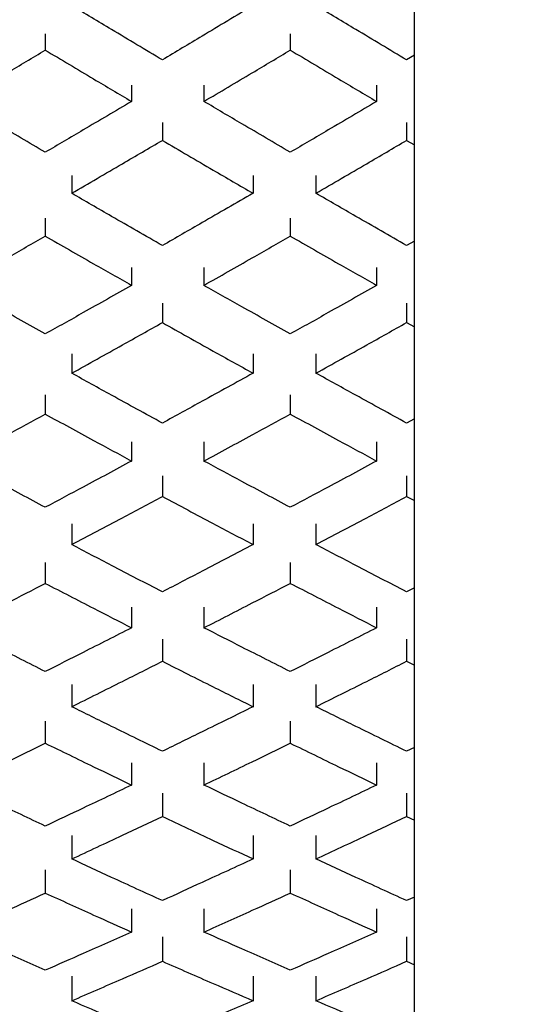
# Model space of a CAD drawing. Units: inches. Extents: x 1.7 to 14.5, y 1.1 to 9.6.
# Drawn here: x 8.1 to 8.2, y 2.4 to 2.4 of the extents above; entities that cross this region are included whole.
import ezdxf

# ---------------------------------------------------------------- set-up
doc = ezdxf.new("R2010")
doc.units = ezdxf.units.IN
doc.header["$MEASUREMENT"] = 0
doc.styles.add('SLDTEXTSTYLE1', font='TXT', dxfattribs={"width": 0.75})
doc.dimstyles.new('SLDDIMSTYLE1', dxfattribs={"dimtxt": 0.137795, "dimasz": 0.14, "dimexe": 0, "dimexo": 0.0625, "dimgap": 0.034449, "dimtad": 0, "dimtih": 1, "dimtoh": 1, "dimdec": 6, "dimlfac": 5, "dimrnd": 1e-09, "dimzin": 12, "dimdsep": 46, "dimlunit": 5, "dimtxsty": 'SLDTEXTSTYLE1', "dimblk1": 'CLOSED', "dimblk2": 'CLOSED', "dimsah": 1, "dimcen": 0.09, "dimadec": 0, "dimazin": 3, "dimtfac": 1, "dimtofl": 0, "dimtmove": 0, "dimatfit": 3, "dimldrblk": 'CLOSED', "dimfxl": 0, "dimfrac": 2, "dimtolj": 1, "dimtzin": 12, "dimarcsym": 0})
doc.dimstyles.new('SLDDIMSTYLE2', dxfattribs={"dimtxt": 0.137795, "dimasz": 0.14, "dimexe": 0, "dimexo": 0.0625, "dimgap": 0.034449, "dimtad": 0, "dimtih": 1, "dimtoh": 1, "dimlfac": 5, "dimrnd": 1e-09, "dimzin": 12, "dimdsep": 46, "dimlunit": 5, "dimtxsty": 'SLDTEXTSTYLE1', "dimblk1": 'CLOSED', "dimblk2": 'CLOSED', "dimsah": 1, "dimcen": 0.09, "dimadec": 0, "dimazin": 3, "dimtfac": 1, "dimtofl": 0, "dimtmove": 0, "dimatfit": 3, "dimldrblk": 'CLOSED', "dimfxl": 0, "dimfrac": 2, "dimtolj": 1, "dimtzin": 12, "dimarcsym": 0})

# ---------------------------------------------------------------- blocks, each defined once
blk = doc.blocks.new('_Closed')
at = {"color": 0, "linetype": 'ByBlock', "lineweight": -2}
for p, q in [((-1, 0.166667), (0, 0)), ((-1, 0.166667), (-1, -0.166667)), ((0, 0), (-1, -0.166667)), ((0, 0), (-1, 0))]:
    blk.add_line(p, q, dxfattribs=at)
blk = doc.blocks.new('_D_5')
at = {"color": 7, "linetype": 'Continuous', "lineweight": 0}
for p, q in [((10.321388, 4.346295), (7.026112, 4.346295)), ((7.065482, 4.346295), (7.065482, 3.137634)), ((7.067779, 2.971572), (7.209976, 2.971572)), ((7.065482, 1.568581), (7.065482, 2.777242)), ((8.116663, 1.568581), (7.026112, 1.568581))]:
    blk.add_line(p, q, dxfattribs=at)
at = {"color": 7, "linetype": 'Continuous', "lineweight": 18, "xscale": 0.14, "yscale": 0.14}
for p, rotation in [((7.065482, 4.346295, 0.109757), 90.0000000000004), ((7.065482, 1.568581, 0.109757), 270.0000000000004)]:
    blk.add_blockref('_Closed', p, dxfattribs=dict(at, rotation=rotation))
at = {"color": 7, "linetype": 'Continuous', "lineweight": 18, "attachment_point": 1, "style": 'SLDTEXTSTYLE1'}
for s, insert, char_height in [('7', (7.08797, 3.137085), 0.137795), ('"', (7.230167, 3.036408), 0.137795), ('13', (6.843957, 3.036408), 0.1377953), ('8', (7.08797, 2.95487), 0.137795)]:
    blk.add_mtext(s, dxfattribs=dict(at, insert=insert, char_height=char_height))
blk = doc.blocks.new('_D_6')
at = {"color": 7, "linetype": 'Continuous', "lineweight": 0}
for p, q in [((8.578662, 3.771492), (7.498553, 3.771492)), ((7.537923, 3.771492), (7.537923, 2.779412)), ((7.537923, 1.568581), (7.537923, 2.560662)), ((8.116663, 1.568581), (7.498553, 1.568581))]:
    blk.add_line(p, q, dxfattribs=at)
at = {"color": 7, "linetype": 'Continuous', "lineweight": 18, "xscale": 0.14, "yscale": 0.14}
for p, rotation in [((7.537923, 3.771492, 0.109757), 90.0000000000004), ((7.537923, 1.568581, 0.109757), 270.0000000000004)]:
    blk.add_blockref('_Closed', p, dxfattribs=dict(at, rotation=rotation))
at = {"color": 7, "linetype": 'Continuous', "lineweight": 18, "insert": (7.407687, 2.738289), "char_height": 0.1377953, "attachment_point": 1, "style": 'SLDTEXTSTYLE1'}
blk.add_mtext('11"', dxfattribs=at)

msp = doc.modelspace()

# ---------------------------------------------------------------- linework, layer by layer
at = {"color": 7, "linetype": 'Continuous', "lineweight": 25}
for p, q in [((8.15603336, 1.5685813), (8.15603336, 3.3273172)), ((8.13199303, 2.44738894), (8.13199303, 2.44633401)), ((8.1479502, 2.44738894), (8.1479502, 2.44633401)), ((8.15603336, 2.44599808), (8.15552552, 2.44569445)), ((8.13761566, 2.44404663), (8.13761566, 2.44299185)), ((8.14232757, 2.44404663), (8.14232757, 2.44299185)), ((8.15357283, 2.44404663), (8.15357283, 2.44299185)), ((8.13962001, 2.44162011), (8.13962001, 2.4404616)), ((8.15552552, 2.44162011), (8.15552552, 2.4404616)), ((8.15552552, 2.4404616), (8.15603336, 2.44016457)), ((8.13371449, 2.43817472), (8.13371449, 2.43701708)), ((8.14552552, 2.43817472), (8.14552552, 2.43701708)), ((8.14962001, 2.43817472), (8.14962001, 2.43701708)), ((8.13199303, 2.43538716), (8.13199303, 2.43422993)), ((8.1479502, 2.43538716), (8.1479502, 2.43422993)), ((8.15603336, 2.43390765), (8.15552552, 2.43361626)), ((8.13761566, 2.4321821), (8.13761566, 2.43102504)), ((8.14232757, 2.4321821), (8.14232757, 2.43102504)), ((8.15357283, 2.4321821), (8.15357283, 2.43102504)), ((8.13962001, 2.42985841), (8.13962001, 2.42860207)), ((8.15552552, 2.42985841), (8.15552552, 2.42860207)), ((8.15552552, 2.42860207), (8.15603336, 2.42831794)), ((8.13371449, 2.4265638), (8.13371449, 2.42530839)), ((8.14552552, 2.4265638), (8.14552552, 2.42530839)), ((8.14962001, 2.4265638), (8.14962001, 2.42530839)), ((8.13199303, 2.42390242), (8.13199303, 2.42264746)), ((8.1479502, 2.42390242), (8.1479502, 2.42264746)), ((8.15603336, 2.42234012), (8.15552552, 2.4220621)), ((8.13761566, 2.42084727), (8.13761566, 2.4195925)), ((8.14232757, 2.42084727), (8.14232757, 2.4195925)), ((8.15357283, 2.42084727), (8.15357283, 2.4195925)), ((8.13962001, 2.41863559), (8.13962001, 2.41728637)), ((8.15552552, 2.41863559), (8.15552552, 2.41728637)), ((8.15552552, 2.41728637), (8.15603336, 2.41701626)), ((8.13371449, 2.41550475), (8.13371449, 2.41415653)), ((8.14552552, 2.41550475), (8.14552552, 2.41415653)), ((8.14962001, 2.41550475), (8.14962001, 2.41415653)), ((8.13199303, 2.41298006), (8.13199303, 2.41163233)), ((8.1479502, 2.41298006), (8.1479502, 2.41163233)), ((8.15603336, 2.41134113), (8.15552552, 2.41107758)), ((8.13761566, 2.41008687), (8.13761566, 2.40873934)), ((8.14232757, 2.41008687), (8.14232757, 2.40873934)), ((8.15357283, 2.41008687), (8.15357283, 2.40873934)), ((8.13962001, 2.40799593), (8.13962001, 2.40655916)), ((8.15552552, 2.40799593), (8.15552552, 2.40655916)), ((8.15552552, 2.40655916), (8.15603336, 2.40630414)), ((8.13371449, 2.40504121), (8.13371449, 2.4036055)), ((8.14552552, 2.40504121), (8.14552552, 2.4036055)), ((8.14962001, 2.40504121), (8.14962001, 2.4036055)), ((8.13199303, 2.40266319), (8.13199303, 2.401228)), ((8.1479502, 2.40266319), (8.1479502, 2.401228)), ((8.15603336, 2.40095408), (8.15552552, 2.40070605)), ((8.13761566, 2.39994338), (8.13761566, 2.3985084)), ((8.14232757, 2.39994338), (8.14232757, 2.3985084)), ((8.15357283, 2.39994338), (8.15357283, 2.3985084)), ((8.13962001, 2.39798142), (8.13962001, 2.39646277)), ((8.15552552, 2.39798142), (8.15552552, 2.39646277)), ((8.15552552, 2.39646277), (8.15603336, 2.39622384)), ((8.13371449, 2.39521449), (8.13371449, 2.39369696)), ((8.14552552, 2.39521449), (8.14552552, 2.39369696)), ((8.14962001, 2.39521449), (8.14962001, 2.39369696)), ((8.13199303, 2.39299251), (8.13199303, 2.39147552)), ((8.1479502, 2.39299251), (8.1479502, 2.39147552)), ((8.15603336, 2.39121998), (8.15552552, 2.39098845)), ((8.13761566, 2.39045681), (8.13761566, 2.38894005)), ((8.14232757, 2.39045681), (8.14232757, 2.38894005)), ((8.15357283, 2.39045681), (8.15357283, 2.38894005)), ((8.13962001, 2.38863158), (8.13962001, 2.38703704)), ((8.15552552, 2.38863158), (8.15552552, 2.38703704)), ((8.15552552, 2.38703704), (8.15603336, 2.38681515)), ((8.13371449, 2.38606336), (8.13371449, 2.38447)), ((8.14552552, 2.38606336), (8.14552552, 2.38447)), ((8.14962001, 2.38606336), (8.14962001, 2.38447))]:
    msp.add_line(p, q, dxfattribs=at)
for points, knots in [([(8.13962001, 2.44569445), (8.13851752, 2.44635301), (8.13654892, 2.44752894), (8.13458052, 2.44871469), (8.13371449, 2.44923638)], [0, 0, 0, 0, 0.56003467, 1, 1, 1, 1]), ([(8.14552552, 2.44923638), (8.14442327, 2.44857262), (8.14245486, 2.44738725), (8.14048626, 2.44621172), (8.13962001, 2.44569445)], [0, 0, 0, 0, 0.55996692, 1, 1, 1, 1]), ([(8.15552552, 2.44569445), (8.15442303, 2.44635301), (8.15245443, 2.44752894), (8.15048603, 2.44871469), (8.14962001, 2.44923638)], [0, 0, 0, 0, 0.56003467, 1, 1, 1, 1]), ([(8.1263704, 2.44299185), (8.12742, 2.44361332), (8.12929424, 2.44472307), (8.13116842, 2.44584179), (8.13199303, 2.44633401)], [0, 0, 0, 0, 0.5600128, 1, 1, 1, 1]), ([(8.13199303, 2.44633401), (8.13304255, 2.44570774), (8.13491673, 2.44458938), (8.13679097, 2.44347999), (8.13761566, 2.44299185)], [0, 0, 0, 0, 0.559988645, 1, 1, 1, 1]), ([(8.14232757, 2.44299185), (8.14337717, 2.44361332), (8.14525141, 2.44472307), (8.14712559, 2.44584179), (8.1479502, 2.44633401)], [0, 0, 0, 0, 0.560012804, 1, 1, 1, 1]), ([(8.1479502, 2.44633401), (8.14899972, 2.44570774), (8.1508739, 2.44458938), (8.15274814, 2.44347999), (8.15357283, 2.44299185)], [0, 0, 0, 0, 0.559988645, 1, 1, 1, 1]), ([(8.13199303, 2.43968576), (8.13094351, 2.44030045), (8.12906933, 2.44139813), (8.12719509, 2.44250487), (8.1263704, 2.44299185)], [0, 0, 0, 0, 0.55998865, 1, 1, 1, 1]), ([(8.13761566, 2.44299185), (8.13656606, 2.44237226), (8.13469181, 2.44126588), (8.13281764, 2.44016856), (8.13199303, 2.43968576)], [0, 0, 0, 0, 0.5600128, 1, 1, 1, 1]), ([(8.1479502, 2.43968576), (8.14690068, 2.44030045), (8.1450265, 2.44139813), (8.14315226, 2.44250487), (8.14232757, 2.44299185)], [0, 0, 0, 0, 0.55998865, 1, 1, 1, 1]), ([(8.15357283, 2.44299185), (8.15252323, 2.44237226), (8.15064898, 2.44126588), (8.14877481, 2.44016856), (8.1479502, 2.43968576)], [0, 0, 0, 0, 0.5600128, 1, 1, 1, 1]), ([(8.13371449, 2.43701708), (8.13481707, 2.43765724), (8.13678575, 2.43880027), (8.13875407, 2.43995402), (8.13962001, 2.4404616)], [0, 0, 0, 0, 0.56006138, 1, 1, 1, 1]), ([(8.13962001, 2.4404616), (8.14072216, 2.43981581), (8.14269049, 2.43866248), (8.14465918, 2.43751989), (8.14552552, 2.43701708)], [0, 0, 0, 0, 0.55994022, 1, 1, 1, 1]), ([(8.14962001, 2.43701708), (8.15072259, 2.43765724), (8.15269126, 2.43880027), (8.15465958, 2.43995402), (8.15552552, 2.4404616)], [0, 0, 0, 0, 0.56006138, 1, 1, 1, 1]), ([(8.13962001, 2.43361626), (8.13851752, 2.43424821), (8.13654892, 2.43537663), (8.13458052, 2.43651586), (8.13371449, 2.43701708)], [0, 0, 0, 0, 0.56003467, 1, 1, 1, 1]), ([(8.14552552, 2.43701708), (8.14442327, 2.43637939), (8.14245486, 2.43524059), (8.14048626, 2.43411261), (8.13962001, 2.43361626)], [0, 0, 0, 0, 0.55996692, 1, 1, 1, 1]), ([(8.15552552, 2.43361626), (8.15442303, 2.43424821), (8.15245443, 2.43537663), (8.15048603, 2.43651586), (8.14962001, 2.43701708)], [0, 0, 0, 0, 0.56003467, 1, 1, 1, 1]), ([(8.1263704, 2.43102504), (8.12742, 2.43162065), (8.12929424, 2.43268422), (8.13116842, 2.43375764), (8.13199303, 2.43422993)], [0, 0, 0, 0, 0.5600128, 1, 1, 1, 1]), ([(8.13199303, 2.43422993), (8.13304255, 2.43362905), (8.13491673, 2.43255602), (8.13679097, 2.43149285), (8.13761566, 2.43102504)], [0, 0, 0, 0, 0.55998865, 1, 1, 1, 1]), ([(8.14232757, 2.43102504), (8.14337717, 2.43162065), (8.14525141, 2.43268422), (8.14712559, 2.43375764), (8.1479502, 2.43422993)], [0, 0, 0, 0, 0.5600128, 1, 1, 1, 1]), ([(8.1479502, 2.43422993), (8.14899972, 2.43362905), (8.1508739, 2.43255602), (8.15274814, 2.43149285), (8.15357283, 2.43102504)], [0, 0, 0, 0, 0.55998865, 1, 1, 1, 1]), ([(8.13199303, 2.42785971), (8.13094351, 2.4284479), (8.12906933, 2.42949824), (8.12719509, 2.43055851), (8.1263704, 2.43102504)], [0, 0, 0, 0, 0.559988645, 1, 1, 1, 1]), ([(8.13761566, 2.43102504), (8.13656606, 2.4304315), (8.13469181, 2.42937162), (8.13281764, 2.42832168), (8.13199303, 2.42785971)], [0, 0, 0, 0, 0.560012804, 1, 1, 1, 1]), ([(8.1479502, 2.42785971), (8.14690068, 2.4284479), (8.1450265, 2.42949824), (8.14315226, 2.43055851), (8.14232757, 2.43102504)], [0, 0, 0, 0, 0.55998865, 1, 1, 1, 1]), ([(8.15357283, 2.43102504), (8.15252323, 2.4304315), (8.15064898, 2.42937162), (8.14877481, 2.42832168), (8.1479502, 2.42785971)], [0, 0, 0, 0, 0.5600128, 1, 1, 1, 1]), ([(8.13371449, 2.42530839), (8.13481707, 2.42592014), (8.13678575, 2.42701244), (8.13875407, 2.4281164), (8.13962001, 2.42860207)], [0, 0, 0, 0, 0.56006138, 1, 1, 1, 1]), ([(8.13962001, 2.42860207), (8.14072216, 2.42798418), (8.14269049, 2.42688069), (8.14465918, 2.42578886), (8.14552552, 2.42530839)], [0, 0, 0, 0, 0.55994022, 1, 1, 1, 1]), ([(8.14962001, 2.42530839), (8.15072259, 2.42592014), (8.15269126, 2.42701244), (8.15465958, 2.4281164), (8.15552552, 2.42860207)], [0, 0, 0, 0, 0.56006138, 1, 1, 1, 1]), ([(8.13962001, 2.4220621), (8.13851752, 2.42266496), (8.13654892, 2.42374142), (8.13458052, 2.42482962), (8.13371449, 2.42530839)], [0, 0, 0, 0, 0.560034675, 1, 1, 1, 1]), ([(8.14552552, 2.42530839), (8.14442327, 2.42469929), (8.14245486, 2.42361157), (8.14048626, 2.42253557), (8.13962001, 2.4220621)], [0, 0, 0, 0, 0.559966924, 1, 1, 1, 1]), ([(8.15552552, 2.4220621), (8.15442303, 2.42266496), (8.15245443, 2.42374142), (8.15048603, 2.42482962), (8.14962001, 2.42530839)], [0, 0, 0, 0, 0.560034675, 1, 1, 1, 1]), ([(8.1263704, 2.4195925), (8.12742, 2.4201599), (8.12929424, 2.42117309), (8.13116842, 2.42219697), (8.13199303, 2.42264746)], [0, 0, 0, 0, 0.560012804, 1, 1, 1, 1]), ([(8.13199303, 2.42264746), (8.13304255, 2.42207434), (8.13491673, 2.42105089), (8.13679097, 2.42003812), (8.13761566, 2.4195925)], [0, 0, 0, 0, 0.559988645, 1, 1, 1, 1]), ([(8.14232757, 2.4195925), (8.14337717, 2.4201599), (8.14525141, 2.42117309), (8.14712559, 2.42219697), (8.1479502, 2.42264746)], [0, 0, 0, 0, 0.5600128, 1, 1, 1, 1]), ([(8.1479502, 2.42264746), (8.14899972, 2.42207434), (8.1508739, 2.42105089), (8.15274814, 2.42003812), (8.15357283, 2.4195925)], [0, 0, 0, 0, 0.55998865, 1, 1, 1, 1]), ([(8.13199303, 2.41658043), (8.13094351, 2.41713978), (8.12906933, 2.41813864), (8.12719509, 2.41914825), (8.1263704, 2.4195925)], [0, 0, 0, 0, 0.55998865, 1, 1, 1, 1]), ([(8.13761566, 2.4195925), (8.13656606, 2.41902734), (8.13469181, 2.41801815), (8.13281764, 2.41701973), (8.13199303, 2.41658043)], [0, 0, 0, 0, 0.5600128, 1, 1, 1, 1]), ([(8.1479502, 2.41658043), (8.14690068, 2.41713978), (8.1450265, 2.41813864), (8.14315226, 2.41914825), (8.14232757, 2.4195925)], [0, 0, 0, 0, 0.55998865, 1, 1, 1, 1]), ([(8.15357283, 2.4195925), (8.15252323, 2.41902734), (8.15064898, 2.41801815), (8.14877481, 2.41701973), (8.1479502, 2.41658043)], [0, 0, 0, 0, 0.5600128, 1, 1, 1, 1]), ([(8.13371449, 2.41415653), (8.13481707, 2.41473745), (8.13678575, 2.41577472), (8.13875407, 2.41682452), (8.13962001, 2.41728637)], [0, 0, 0, 0, 0.56006138, 1, 1, 1, 1]), ([(8.13962001, 2.41728637), (8.14072216, 2.41669882), (8.14269049, 2.41564952), (8.14465918, 2.41461276), (8.14552552, 2.41415653)], [0, 0, 0, 0, 0.55994022, 1, 1, 1, 1]), ([(8.14962001, 2.41415653), (8.15072259, 2.41473745), (8.15269126, 2.41577472), (8.15465958, 2.41682452), (8.15552552, 2.41728637)], [0, 0, 0, 0, 0.56006138, 1, 1, 1, 1]), ([(8.13962001, 2.41107758), (8.13851752, 2.41164896), (8.13654892, 2.41266923), (8.13458052, 2.4137021), (8.13371449, 2.41415653)], [0, 0, 0, 0, 0.56003467, 1, 1, 1, 1]), ([(8.14552552, 2.41415653), (8.14442327, 2.41357843), (8.14245486, 2.41254606), (8.14048626, 2.41152631), (8.13962001, 2.41107758)], [0, 0, 0, 0, 0.55996692, 1, 1, 1, 1]), ([(8.15552552, 2.41107758), (8.15442303, 2.41164896), (8.15245443, 2.41266923), (8.15048603, 2.4137021), (8.14962001, 2.41415653)], [0, 0, 0, 0, 0.56003467, 1, 1, 1, 1]), ([(8.1263704, 2.40873934), (8.12742, 2.40927629), (8.12929424, 2.41023511), (8.13116842, 2.41120541), (8.13199303, 2.41163233)], [0, 0, 0, 0, 0.5600128, 1, 1, 1, 1]), ([(8.13199303, 2.41163233), (8.13304255, 2.41108923), (8.13491673, 2.41011938), (8.13679097, 2.40916103), (8.13761566, 2.40873934)], [0, 0, 0, 0, 0.55998865, 1, 1, 1, 1]), ([(8.14232757, 2.40873934), (8.14337717, 2.40927629), (8.14525141, 2.41023511), (8.14712559, 2.41120541), (8.1479502, 2.41163233)], [0, 0, 0, 0, 0.560012804, 1, 1, 1, 1]), ([(8.1479502, 2.41163233), (8.14899972, 2.41108923), (8.1508739, 2.41011938), (8.15274814, 2.40916103), (8.15357283, 2.40873934)], [0, 0, 0, 0, 0.55998865, 1, 1, 1, 1]), ([(8.13199303, 2.40589242), (8.13094351, 2.40642073), (8.12906933, 2.40736416), (8.12719509, 2.40831914), (8.1263704, 2.40873934)], [0, 0, 0, 0, 0.55998865, 1, 1, 1, 1]), ([(8.13761566, 2.40873934), (8.13656606, 2.4082048), (8.13469181, 2.40725028), (8.13281764, 2.40630731), (8.13199303, 2.40589242)], [0, 0, 0, 0, 0.5600128, 1, 1, 1, 1]), ([(8.1479502, 2.40589242), (8.14690068, 2.40642073), (8.1450265, 2.40736416), (8.14315226, 2.40831914), (8.14232757, 2.40873934)], [0, 0, 0, 0, 0.55998865, 1, 1, 1, 1]), ([(8.15357283, 2.40873934), (8.15252323, 2.4082048), (8.15064898, 2.40725028), (8.14877481, 2.40630731), (8.1479502, 2.40589242)], [0, 0, 0, 0, 0.5600128, 1, 1, 1, 1]), ([(8.13371449, 2.4036055), (8.13481707, 2.40415331), (8.13678575, 2.40513144), (8.13875407, 2.40612295), (8.13962001, 2.40655916)], [0, 0, 0, 0, 0.56006138, 1, 1, 1, 1]), ([(8.13962001, 2.40655916), (8.14072216, 2.40600427), (8.14269049, 2.40501329), (8.14465918, 2.4040357), (8.14552552, 2.4036055)], [0, 0, 0, 0, 0.55994022, 1, 1, 1, 1]), ([(8.14962001, 2.4036055), (8.15072259, 2.40415331), (8.15269126, 2.40513144), (8.15465958, 2.40612295), (8.15552552, 2.40655916)], [0, 0, 0, 0, 0.56006138, 1, 1, 1, 1]), ([(8.13962001, 2.40070605), (8.13851752, 2.4012437), (8.13654892, 2.40220374), (8.13458052, 2.40317721), (8.13371449, 2.4036055)], [0, 0, 0, 0, 0.56003467, 1, 1, 1, 1]), ([(8.14552552, 2.4036055), (8.14442327, 2.40306069), (8.14245486, 2.40208775), (8.14048626, 2.40112826), (8.13962001, 2.40070605)], [0, 0, 0, 0, 0.55996692, 1, 1, 1, 1]), ([(8.15552552, 2.40070605), (8.15442303, 2.4012437), (8.15245443, 2.40220374), (8.15048603, 2.40317721), (8.14962001, 2.4036055)], [0, 0, 0, 0, 0.56003467, 1, 1, 1, 1]), ([(8.1263704, 2.3985084), (8.12742, 2.39901278), (8.12929424, 2.39991344), (8.13116842, 2.40082633), (8.13199303, 2.401228)], [0, 0, 0, 0, 0.560012804, 1, 1, 1, 1]), ([(8.13199303, 2.401228), (8.13304255, 2.40071706), (8.13491673, 2.39980465), (8.13679097, 2.39890448), (8.13761566, 2.3985084)], [0, 0, 0, 0, 0.55998865, 1, 1, 1, 1]), ([(8.14232757, 2.3985084), (8.14337717, 2.39901278), (8.14525141, 2.39991344), (8.14712559, 2.40082633), (8.1479502, 2.401228)], [0, 0, 0, 0, 0.5600128, 1, 1, 1, 1]), ([(8.1479502, 2.401228), (8.14899972, 2.40071706), (8.1508739, 2.39980465), (8.15274814, 2.39890448), (8.15357283, 2.3985084)], [0, 0, 0, 0, 0.55998865, 1, 1, 1, 1]), ([(8.13199303, 2.39583786), (8.13094351, 2.39633305), (8.12906933, 2.39721732), (8.12719509, 2.3981139), (8.1263704, 2.3985084)], [0, 0, 0, 0, 0.55998865, 1, 1, 1, 1]), ([(8.13761566, 2.3985084), (8.13656606, 2.39800658), (8.13469181, 2.3971105), (8.13281764, 2.39622671), (8.13199303, 2.39583786)], [0, 0, 0, 0, 0.5600128, 1, 1, 1, 1]), ([(8.1479502, 2.39583786), (8.14690068, 2.39633305), (8.1450265, 2.39721732), (8.14315226, 2.3981139), (8.14232757, 2.3985084)], [0, 0, 0, 0, 0.55998865, 1, 1, 1, 1]), ([(8.15357283, 2.3985084), (8.15252323, 2.39800658), (8.15064898, 2.3971105), (8.14877481, 2.39622671), (8.1479502, 2.39583786)], [0, 0, 0, 0, 0.560012804, 1, 1, 1, 1]), ([(8.13371449, 2.39369696), (8.13481707, 2.39420949), (8.13678575, 2.39512463), (8.13875407, 2.39605393), (8.13962001, 2.39646277)], [0, 0, 0, 0, 0.56006138, 1, 1, 1, 1]), ([(8.13962001, 2.39646277), (8.14072216, 2.39594273), (8.14269049, 2.39501399), (8.14465918, 2.39409942), (8.14552552, 2.39369696)], [0, 0, 0, 0, 0.55994022, 1, 1, 1, 1]), ([(8.14962001, 2.39369696), (8.15072259, 2.39420949), (8.15269126, 2.39512463), (8.15465958, 2.39605393), (8.15552552, 2.39646277)], [0, 0, 0, 0, 0.56006138, 1, 1, 1, 1]), ([(8.13962001, 2.39098845), (8.13851752, 2.39149024), (8.13654892, 2.39238626), (8.13458052, 2.39329649), (8.13371449, 2.39369696)], [0, 0, 0, 0, 0.56003467, 1, 1, 1, 1]), ([(8.14552552, 2.39369696), (8.14442327, 2.39318758), (8.14245486, 2.39227791), (8.14048626, 2.39138247), (8.13962001, 2.39098845)], [0, 0, 0, 0, 0.559966924, 1, 1, 1, 1]), ([(8.15552552, 2.39098845), (8.15442303, 2.39149024), (8.15245443, 2.39238626), (8.15048603, 2.39329649), (8.14962001, 2.39369696)], [0, 0, 0, 0, 0.56003467, 1, 1, 1, 1]), ([(8.1263704, 2.38894005), (8.12742, 2.38940987), (8.12929424, 2.39024882), (8.13116842, 2.39110071), (8.13199303, 2.39147552)], [0, 0, 0, 0, 0.5600128, 1, 1, 1, 1]), ([(8.13199303, 2.39147552), (8.13304255, 2.39099877), (8.13491673, 2.3901474), (8.13679097, 2.38930897), (8.13761566, 2.38894005)], [0, 0, 0, 0, 0.55998865, 1, 1, 1, 1]), ([(8.14232757, 2.38894005), (8.14337717, 2.38940987), (8.14525141, 2.39024882), (8.14712559, 2.39110071), (8.1479502, 2.39147552)], [0, 0, 0, 0, 0.5600128, 1, 1, 1, 1]), ([(8.1479502, 2.39147552), (8.14899972, 2.39099877), (8.1508739, 2.3901474), (8.15274814, 2.38930897), (8.15357283, 2.38894005)], [0, 0, 0, 0, 0.55998865, 1, 1, 1, 1]), ([(8.13199303, 2.38645644), (8.13094351, 2.38691654), (8.12906933, 2.38773818), (8.12719509, 2.38857281), (8.1263704, 2.38894005)], [0, 0, 0, 0, 0.55998865, 1, 1, 1, 1]), ([(8.13761566, 2.38894005), (8.13656606, 2.38847294), (8.13469181, 2.38763883), (8.13281764, 2.38681772), (8.13199303, 2.38645644)], [0, 0, 0, 0, 0.5600128, 1, 1, 1, 1]), ([(8.1479502, 2.38645644), (8.14690068, 2.38691654), (8.1450265, 2.38773818), (8.14315226, 2.38857281), (8.14232757, 2.38894005)], [0, 0, 0, 0, 0.55998865, 1, 1, 1, 1]), ([(8.15357283, 2.38894005), (8.15252323, 2.38847294), (8.15064898, 2.38763883), (8.14877481, 2.38681772), (8.1479502, 2.38645644)], [0, 0, 0, 0, 0.5600128, 1, 1, 1, 1]), ([(8.13371449, 2.38447), (8.13481707, 2.38494523), (8.13678575, 2.38579376), (8.13875407, 2.38665719), (8.13962001, 2.38703704)], [0, 0, 0, 0, 0.56006138, 1, 1, 1, 1]), ([(8.13962001, 2.38703704), (8.14072216, 2.38655391), (8.14269049, 2.38569107), (8.14465918, 2.38484314), (8.14552552, 2.38447)], [0, 0, 0, 0, 0.55994022, 1, 1, 1, 1]), ([(8.14962001, 2.38447), (8.15072259, 2.38494523), (8.15269126, 2.38579376), (8.15465958, 2.38665719), (8.15552552, 2.38703704)], [0, 0, 0, 0, 0.56006138, 1, 1, 1, 1]), ([(8.13962001, 2.38196311), (8.13851752, 2.38242708), (8.13654892, 2.38325553), (8.13458052, 2.38409893), (8.13371449, 2.38447)], [0, 0, 0, 0, 0.56003467, 1, 1, 1, 1]), ([(8.14552552, 2.38447), (8.14442327, 2.38399805), (8.14245486, 2.38315525), (8.14048626, 2.3823274), (8.13962001, 2.38196311)], [0, 0, 0, 0, 0.55996692, 1, 1, 1, 1]), ([(8.15552552, 2.38196311), (8.15442303, 2.38242708), (8.15245443, 2.38325553), (8.15048603, 2.38409893), (8.14962001, 2.38447)], [0, 0, 0, 0, 0.56003467, 1, 1, 1, 1])]:
    msp.add_open_spline(points, degree=3, knots=knots, dxfattribs=at)

# ---------------------------------------------------------------- dimensions: what is measured, and where the dimension line sits
at = {"color": 7, "linetype": 'Continuous', "lineweight": 18}
for base, p1, p2, dimstyle, picture, middle in [((7.06548217, 4.34629529), (8.15603336, 1.5685813), (10.36075777, 4.34629529), 'SLDDIMSTYLE1', '_D_5', (7.06548217, 2.9574383)), ((7.53792312, 1.5685813), (8.61803201, 3.77149214), (8.15603336, 1.5685813), 'SLDDIMSTYLE2', '_D_6', (7.53792312, 2.67003672))]:
    dim = msp.add_linear_dim(base=base, p1=p1, p2=p2, angle=90, dimstyle=dimstyle, dxfattribs=at)
    dim.commit()
    dim.dimension.update_dxf_attribs({"geometry": picture, "text_midpoint": middle, "dimtype": 160})

doc.saveas('drawing.dxf')
